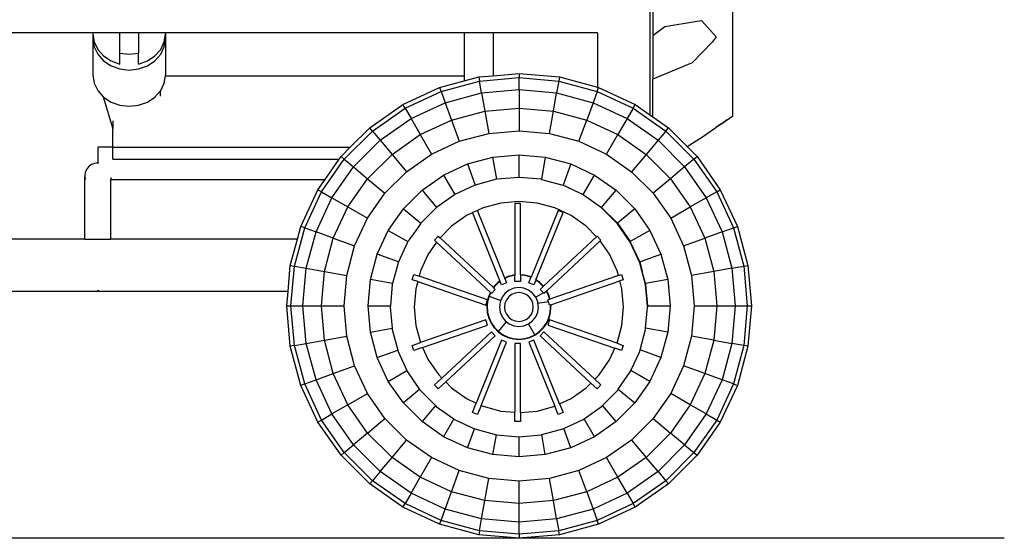
# Model space of a CAD drawing. Units: centimetres. Extents: x 57 to 312, y -2 to 60.
# Drawn here: x 267 to 312, y -2 to 21 of the extents above; entities that cross this region are included whole.
import ezdxf

# ---------------------------------------------------------------- set-up
doc = ezdxf.new("R2010")
doc.units = ezdxf.units.CM
doc.layers.add('Edges', color=7, linetype='Continuous')

# ---------------------------------------------------------------- blocks, each defined once
blk = doc.blocks.new('Electric+generator ls')
at = {"layer": 'Edges'}
for p, q in [((32.531, -11.117), (32.531, 6.43)), ((28.803, 0.519), (28.803, -11.06)), ((28.936, 0.519), (28.936, -7.492)), ((28.936, -7.492), (29.472, -7.077)), ((29.472, -7.077), (30.933, -6.848)), ((30.933, -6.848), (31.132, -6.816)), ((31.132, -6.816), (31.781, -7.547)), ((3.725, -7.362), (-0.026, -7.362)), ((3.725, -7.362), (3.718, -7.408)), ((3.718, -7.408), (3.774, -7.774)), ((3.718, -7.408), (3.718, -7.626)), ((4.929, -7.362), (3.725, -7.362)), ((4.929, -8.285), (4.929, -7.362)), ((5.775, -7.362), (4.929, -7.362)), ((5.775, -7.362), (5.775, -8.285)), ((6.98, -7.362), (5.775, -7.362)), ((6.931, -7.774), (6.987, -7.408)), ((6.987, -7.408), (6.98, -7.362)), ((20.438, -7.362), (6.98, -7.362)), ((6.987, -7.408), (6.987, -7.626)), ((21.745, -7.362), (20.438, -7.362)), ((20.438, -7.362), (20.438, -9.305)), ((26.447, -7.362), (21.745, -7.362)), ((21.745, -7.362), (21.745, -9.297)), ((26.447, -7.362), (26.447, -9.815)), ((28.936, -7.492), (28.936, -9.45)), ((3.718, -7.626), (3.718, -9.26)), ((3.718, -7.626), (3.774, -7.992)), ((3.774, -7.774), (3.937, -8.115)), ((6.768, -8.115), (6.931, -7.774)), ((6.931, -7.992), (6.987, -7.626)), ((6.987, -7.626), (6.987, -9.26)), ((31.612, -7.793), (30.7, -8.719)), ((31.781, -7.547), (31.612, -7.793)), ((3.774, -7.992), (3.937, -8.333)), ((3.937, -8.115), (4.197, -8.409)), ((3.937, -8.333), (4.197, -8.626)), ((4.197, -8.409), (4.535, -8.633)), ((4.929, -8.285), (5.352, -8.333)), ((4.929, -8.775), (4.929, -8.285)), ((5.352, -8.333), (5.775, -8.285)), ((5.775, -8.775), (5.775, -8.285)), ((6.169, -8.633), (6.508, -8.409)), ((6.508, -8.409), (6.768, -8.115)), ((6.508, -8.626), (6.768, -8.333)), ((6.768, -8.333), (6.931, -7.992)), ((4.197, -8.626), (4.535, -8.851)), ((4.535, -8.633), (4.929, -8.775)), ((4.535, -8.851), (4.929, -8.993)), ((5.775, -8.775), (6.169, -8.633)), ((5.775, -8.993), (6.169, -8.851)), ((6.169, -8.851), (6.508, -8.626)), ((30.7, -8.719), (28.94, -9.45)), ((3.718, -9.26), (3.774, -9.626)), ((4.929, -8.993), (5.352, -9.041)), ((5.352, -9.041), (5.775, -8.993)), ((6.931, -9.626), (6.98, -9.305)), ((6.98, -9.305), (6.987, -9.26)), ((6.98, -9.305), (20.438, -9.305)), ((20.438, -9.305), (20.438, -9.53)), ((21.093, -9.354), (21.745, -9.297)), ((21.745, -9.297), (22.91, -9.195)), ((22.91, -9.195), (24.727, -9.354)), ((22.91, -9.195), (22.91, -9.384)), ((3.774, -9.626), (3.937, -9.968)), ((6.768, -9.968), (6.931, -9.626)), ((19.331, -9.827), (20.438, -9.53)), ((19.396, -10.003), (21.126, -9.54)), ((20.438, -9.53), (21.093, -9.354)), ((21.093, -9.354), (21.126, -9.54)), ((21.126, -9.54), (22.91, -9.384)), ((21.22, -10.073), (21.126, -9.54)), ((22.91, -9.384), (24.695, -9.54)), ((22.91, -9.925), (22.91, -9.384)), ((24.695, -9.54), (24.6, -10.073)), ((24.727, -9.354), (24.695, -9.54)), ((24.695, -9.54), (26.425, -10.003)), ((24.727, -9.354), (26.447, -9.815)), ((28.936, -9.45), (28.94, -9.45)), ((28.936, -11.153), (28.936, -9.45)), ((3.937, -9.968), (4.181, -10.243)), ((6.508, -10.261), (6.744, -9.994)), ((6.744, -9.994), (6.768, -9.968)), ((6.744, -9.994), (6.744, -10.215)), ((17.678, -10.597), (19.331, -9.827)), ((17.772, -10.76), (19.396, -10.003)), ((19.331, -9.827), (19.396, -10.003)), ((19.396, -10.003), (19.581, -10.512)), ((19.581, -10.512), (21.22, -10.073)), ((21.22, -10.073), (22.91, -9.925)), ((21.22, -10.073), (21.364, -10.891)), ((22.91, -9.925), (24.6, -10.073)), ((22.91, -9.925), (22.91, -10.756)), ((24.456, -10.891), (24.6, -10.073)), ((24.6, -10.073), (26.239, -10.512)), ((26.425, -10.003), (26.239, -10.512)), ((26.425, -10.003), (26.489, -9.827)), ((26.425, -10.003), (28.048, -10.76)), ((26.447, -9.815), (26.489, -9.827)), ((26.489, -9.827), (28.142, -10.597)), ((4.181, -10.243), (4.609, -11.683)), ((4.181, -10.243), (4.197, -10.261)), ((4.197, -10.261), (4.535, -10.486)), ((4.535, -10.486), (4.929, -10.627)), ((4.929, -10.627), (5.352, -10.675)), ((5.352, -10.675), (5.775, -10.627)), ((5.775, -10.627), (6.169, -10.486)), ((6.169, -10.486), (6.508, -10.261)), ((16.184, -11.644), (17.678, -10.597)), ((17.772, -10.76), (17.678, -10.597)), ((18.043, -11.23), (19.581, -10.512)), ((19.581, -10.512), (19.865, -11.293)), ((26.239, -10.512), (25.955, -11.293)), ((26.239, -10.512), (27.777, -11.23)), ((28.048, -10.76), (28.142, -10.597)), ((28.142, -10.597), (28.803, -11.06)), ((16.305, -11.788), (17.772, -10.76)), ((17.772, -10.76), (18.043, -11.23)), ((19.865, -11.293), (21.364, -10.891)), ((21.364, -10.891), (22.91, -10.756)), ((21.364, -10.891), (21.541, -11.894)), ((22.91, -10.756), (24.456, -10.891)), ((22.91, -10.756), (22.91, -11.774)), ((24.279, -11.894), (24.456, -10.891)), ((24.456, -10.891), (25.955, -11.293)), ((28.048, -10.76), (27.777, -11.23)), ((28.048, -10.76), (29.515, -11.788)), ((28.803, -11.06), (28.936, -11.153)), ((4.609, -11.336), (4.609, -11.683)), ((16.653, -12.203), (18.043, -11.23)), ((18.043, -11.23), (18.458, -11.949)), ((18.458, -11.949), (19.865, -11.293)), ((19.865, -11.293), (20.213, -12.25)), ((25.607, -12.25), (25.955, -11.293)), ((25.955, -11.293), (27.362, -11.949)), ((27.777, -11.23), (27.362, -11.949)), ((27.777, -11.23), (29.167, -12.203)), ((28.936, -11.153), (29.636, -11.644)), ((32.039, -11.463), (31.767, -11.623)), ((31.88, -11.544), (32.286, -11.283)), ((32.531, -11.117), (32.039, -11.463)), ((32.286, -11.283), (32.039, -11.463)), ((4.609, -12.518), (4.609, -11.683)), ((15.038, -13.054), (16.305, -11.788)), ((15.309, -12.518), (16.184, -11.644)), ((16.305, -11.788), (16.184, -11.644)), ((16.305, -11.788), (16.653, -12.203)), ((17.187, -12.839), (18.458, -11.949)), ((18.458, -11.949), (18.967, -12.831)), ((20.213, -12.25), (21.541, -11.894)), ((21.541, -11.894), (22.91, -11.774)), ((22.91, -11.774), (24.279, -11.894)), ((24.279, -11.894), (25.607, -12.25)), ((26.853, -12.831), (27.362, -11.949)), ((27.362, -11.949), (28.633, -12.839)), ((29.515, -11.788), (29.167, -12.203)), ((29.515, -11.788), (29.636, -11.644)), ((29.515, -11.788), (30.782, -13.054)), ((29.636, -11.644), (30.473, -12.48)), ((31.166, -12.044), (31.767, -11.623)), ((31.767, -11.623), (31.88, -11.544)), ((15.453, -13.403), (16.653, -12.203)), ((16.653, -12.203), (17.187, -12.839)), ((18.967, -12.831), (20.213, -12.25)), ((25.607, -12.25), (26.853, -12.831)), ((29.167, -12.203), (28.633, -12.839)), ((29.167, -12.203), (30.367, -13.403)), ((30.473, -12.48), (31.166, -12.044)), ((4.609, -12.518), (3.938, -12.518)), ((3.938, -12.518), (3.938, -13.223)), ((4.609, -12.518), (15.309, -12.518)), ((4.609, -13.05), (4.609, -12.518)), ((14.894, -12.933), (15.309, -12.518)), ((16.089, -13.936), (17.187, -12.839)), ((17.187, -12.839), (17.841, -13.619)), ((17.841, -13.619), (18.967, -12.831)), ((21.729, -12.962), (22.91, -12.858)), ((22.91, -12.858), (24.091, -12.962)), ((22.91, -13.874), (22.91, -12.858)), ((26.853, -12.831), (27.979, -13.619)), ((28.633, -12.839), (27.979, -13.619)), ((28.633, -12.839), (29.731, -13.936)), ((30.473, -12.48), (30.926, -12.933)), ((3.644, -13.302), (3.522, -13.396)), ((3.786, -13.243), (3.644, -13.302)), ((3.938, -13.223), (3.786, -13.243)), ((3.938, -13.223), (3.938, -13.258)), ((4.609, -13.05), (14.812, -13.05)), ((14.011, -14.522), (15.038, -13.054)), ((14.173, -13.963), (14.812, -13.05)), ((14.812, -13.05), (14.894, -12.933)), ((15.038, -13.054), (14.894, -12.933)), ((15.038, -13.054), (15.453, -13.403)), ((19.509, -13.769), (20.584, -13.268)), ((20.584, -13.268), (21.729, -12.962)), ((20.584, -13.268), (20.931, -14.222)), ((21.905, -13.961), (21.729, -12.962)), ((24.091, -12.962), (23.914, -13.964)), ((24.091, -12.962), (25.236, -13.268)), ((25.236, -13.268), (24.888, -14.226)), ((25.236, -13.268), (26.311, -13.769)), ((30.782, -13.054), (30.367, -13.403)), ((30.782, -13.054), (30.926, -12.933)), ((30.782, -13.054), (31.809, -14.522)), ((30.926, -12.933), (31.972, -14.428)), ((3.369, -13.66), (3.349, -13.812)), ((3.428, -13.518), (3.369, -13.66)), ((3.522, -13.396), (3.428, -13.518)), ((14.48, -14.793), (15.453, -13.403)), ((15.453, -13.403), (16.089, -13.936)), ((16.87, -14.591), (17.841, -13.619)), ((27.979, -13.619), (28.951, -14.591)), ((30.367, -13.403), (29.731, -13.936)), ((30.367, -13.403), (31.34, -14.793)), ((3.349, -13.812), (3.349, -13.85)), ((3.349, -13.85), (3.369, -13.965)), ((3.349, -16.654), (3.349, -13.85)), ((4.507, -13.963), (4.527, -13.963)), ((4.527, -13.88), (4.527, -13.963)), ((4.527, -13.963), (14.173, -13.963)), ((4.527, -16.654), (4.527, -13.963)), ((13.848, -14.428), (14.173, -13.963)), ((15.199, -15.208), (16.089, -13.936)), ((16.089, -13.936), (16.87, -14.591)), ((18.538, -14.449), (19.509, -13.769)), ((19.509, -13.769), (20.018, -14.65)), ((21.896, -13.962), (20.931, -14.222)), ((21.905, -13.961), (21.896, -13.962)), ((22.902, -13.873), (21.905, -13.961)), ((22.91, -13.874), (22.902, -13.873)), ((23.907, -13.962), (22.91, -13.874)), ((23.914, -13.964), (23.907, -13.962)), ((23.914, -13.964), (24.882, -14.225)), ((25.802, -14.652), (26.311, -13.769)), ((26.311, -13.769), (27.282, -14.449)), ((29.731, -13.936), (28.951, -14.591)), ((29.731, -13.936), (30.621, -15.208)), ((13.077, -16.081), (13.848, -14.428)), ((13.254, -16.145), (14.011, -14.522)), ((14.011, -14.522), (13.848, -14.428)), ((14.011, -14.522), (14.48, -14.793)), ((16.081, -15.717), (16.87, -14.591)), ((17.7, -15.288), (18.538, -14.449)), ((18.538, -14.449), (19.193, -15.229)), ((20.921, -14.225), (20.018, -14.65)), ((20.931, -14.222), (20.921, -14.225)), ((24.888, -14.226), (24.882, -14.225)), ((24.888, -14.226), (25.802, -14.652)), ((25.797, -14.655), (24.888, -14.226)), ((26.627, -15.23), (27.282, -14.449)), ((27.282, -14.449), (28.12, -15.288)), ((28.951, -14.591), (29.739, -15.717)), ((31.809, -14.522), (31.34, -14.793)), ((31.809, -14.522), (31.972, -14.428)), ((31.809, -14.522), (32.566, -16.145)), ((31.972, -14.428), (32.743, -16.081)), ((13.763, -16.33), (14.48, -14.793)), ((14.48, -14.793), (15.199, -15.208)), ((20.006, -14.655), (19.193, -15.229)), ((20.018, -14.65), (20.006, -14.655)), ((22.083, -15.031), (21.289, -15.245)), ((22.902, -14.958), (22.083, -15.031)), ((22.971, -15.052), (22.725, -15.052)), ((22.725, -15.052), (22.725, -18.271)), ((23.72, -15.031), (22.902, -14.958)), ((22.971, -18.262), (22.971, -15.052)), ((24.514, -15.245), (23.72, -15.031)), ((26.624, -15.239), (25.797, -14.655)), ((25.802, -14.652), (26.627, -15.23)), ((31.34, -14.793), (30.621, -15.208)), ((31.34, -14.793), (32.057, -16.33)), ((14.543, -16.614), (15.199, -15.208)), ((15.199, -15.208), (16.081, -15.717)), ((17.02, -16.259), (17.7, -15.288)), ((17.7, -15.288), (18.48, -15.943)), ((18.558, -15.866), (19.179, -15.239)), ((19.193, -15.229), (19.179, -15.239)), ((20.81, -15.471), (20.544, -15.595)), ((21.034, -15.368), (20.805, -15.46)), ((20.81, -15.471), (20.805, -15.46)), ((20.81, -15.471), (22.05, -18.542)), ((21.289, -15.245), (21.034, -15.368)), ((22.263, -18.411), (21.034, -15.368)), ((24.663, -15.368), (23.45, -18.369)), ((23.67, -18.483), (24.891, -15.46)), ((25.259, -15.595), (24.514, -15.245)), ((24.891, -15.46), (24.663, -15.368)), ((27.338, -15.959), (26.624, -15.239)), ((26.627, -15.23), (27.34, -15.943)), ((28.12, -15.288), (27.34, -15.943)), ((28.12, -15.288), (28.8, -16.259)), ((29.739, -15.717), (30.621, -15.208)), ((30.621, -15.208), (31.277, -16.614)), ((15.5, -16.963), (16.081, -15.717)), ((18.465, -15.959), (18.043, -16.567)), ((18.477, -15.947), (18.465, -15.959)), ((18.477, -15.947), (18.48, -15.943)), ((18.558, -15.866), (18.48, -15.943)), ((20.544, -15.595), (19.871, -16.071)), ((25.932, -16.071), (25.259, -15.595)), ((27.917, -16.793), (27.338, -15.959)), ((27.34, -15.943), (27.918, -16.768)), ((29.739, -15.717), (30.32, -16.963)), ((12.79, -17.875), (13.254, -16.145)), ((12.923, -16.654), (13.077, -16.081)), ((13.254, -16.145), (13.077, -16.081)), ((13.254, -16.145), (13.763, -16.33)), ((13.324, -17.969), (13.763, -16.33)), ((14.543, -16.614), (13.763, -16.33)), ((16.519, -17.333), (17.02, -16.259)), ((17.02, -16.259), (17.902, -16.768)), ((19.871, -16.071), (19.35, -16.596)), ((26.402, -16.545), (25.932, -16.071)), ((28.8, -16.259), (27.918, -16.768)), ((28.8, -16.259), (29.301, -17.333)), ((32.057, -16.33), (31.277, -16.614)), ((32.057, -16.33), (32.566, -16.145)), ((32.057, -16.33), (32.496, -17.969)), ((32.566, -16.145), (32.743, -16.081)), ((32.566, -16.145), (33.03, -17.875)), ((32.743, -16.081), (33.215, -17.843)), ((3.349, -16.654), (-4.948, -16.654)), ((3.349, -16.654), (4.527, -16.654)), ((12.923, -16.654), (4.527, -16.654)), ((12.605, -17.843), (12.923, -16.654)), ((14.142, -18.113), (14.543, -16.614)), ((14.543, -16.614), (15.5, -16.963)), ((17.886, -16.793), (17.475, -17.681)), ((17.9, -16.773), (17.886, -16.793)), ((17.9, -16.773), (17.902, -16.768)), ((17.952, -16.698), (17.902, -16.768)), ((17.952, -16.698), (17.957, -16.691)), ((17.957, -16.691), (17.982, -16.654)), ((17.982, -16.654), (18.043, -16.567)), ((19.197, -16.79), (18.819, -17.335)), ((19.101, -16.701), (19.269, -16.521)), ((19.197, -16.79), (19.101, -16.701)), ((19.197, -16.79), (21.62, -19.05)), ((19.269, -16.521), (19.35, -16.596)), ((21.752, -18.837), (19.35, -16.596)), ((26.402, -16.545), (24.008, -18.776)), ((24.153, -18.984), (26.564, -16.73)), ((26.402, -16.545), (26.428, -16.521)), ((26.428, -16.521), (26.596, -16.701)), ((26.596, -16.701), (26.564, -16.73)), ((26.985, -17.335), (26.564, -16.73)), ((28.344, -17.715), (27.917, -16.793)), ((28.344, -17.682), (27.918, -16.768)), ((30.32, -16.963), (31.277, -16.614)), ((31.277, -16.614), (31.679, -18.113)), ((15.145, -18.29), (15.5, -16.963)), ((30.32, -16.963), (30.676, -18.29)), ((16.212, -18.479), (16.519, -17.333)), ((17.475, -17.681), (16.519, -17.333)), ((17.46, -17.715), (17.21, -18.655)), ((17.475, -17.681), (17.46, -17.715)), ((18.819, -17.335), (18.471, -18.086)), ((27.332, -18.086), (26.985, -17.335)), ((28.344, -17.682), (29.301, -17.333)), ((28.344, -17.682), (28.458, -18.107)), ((28.605, -18.698), (28.344, -17.715)), ((29.301, -17.333), (29.608, -18.479)), ((12.503, -19.01), (12.605, -17.843)), ((12.605, -17.843), (12.79, -17.875)), ((12.634, -19.66), (12.79, -17.875)), ((12.79, -17.875), (13.324, -17.969)), ((13.176, -19.66), (13.324, -17.969)), ((13.324, -17.969), (14.142, -18.113)), ((14.006, -19.66), (14.142, -18.113)), ((14.142, -18.113), (15.145, -18.29)), ((18.471, -18.086), (18.407, -18.329)), ((27.388, -18.296), (27.332, -18.086)), ((28.458, -18.107), (28.458, -18.11)), ((28.605, -18.655), (28.458, -18.11)), ((31.679, -18.113), (30.676, -18.29)), ((32.496, -17.969), (31.679, -18.113)), ((31.679, -18.113), (31.814, -19.66)), ((32.496, -17.969), (33.03, -17.875)), ((32.496, -17.969), (32.644, -19.66)), ((33.03, -17.875), (33.215, -17.843)), ((33.03, -17.875), (33.186, -19.66)), ((33.215, -17.843), (33.374, -19.66)), ((15.025, -19.66), (15.145, -18.29)), ((16.109, -19.66), (16.212, -18.479)), ((17.21, -18.655), (16.212, -18.479)), ((18.093, -18.482), (18.173, -18.249)), ((18.343, -18.568), (18.093, -18.482)), ((18.173, -18.249), (18.407, -18.329)), ((18.343, -18.568), (18.259, -18.887)), ((18.343, -18.568), (21.411, -19.624)), ((21.492, -19.392), (18.407, -18.329)), ((21.973, -18.596), (21.794, -18.777)), ((21.983, -18.608), (21.806, -18.787)), ((22.05, -18.542), (21.973, -18.596)), ((21.973, -18.596), (21.983, -18.608)), ((22.056, -18.556), (21.983, -18.608)), ((22.05, -18.542), (22.056, -18.556)), ((22.12, -18.715), (22.056, -18.556)), ((22.348, -18.622), (22.12, -18.715)), ((22.408, -18.343), (22.263, -18.411)), ((22.269, -18.426), (22.263, -18.411)), ((22.413, -18.358), (22.269, -18.426)), ((22.269, -18.426), (22.348, -18.622)), ((22.651, -18.278), (22.408, -18.343)), ((22.408, -18.343), (22.413, -18.358)), ((22.653, -18.293), (22.413, -18.358)), ((22.725, -18.271), (22.651, -18.278)), ((22.651, -18.278), (22.653, -18.293)), ((22.725, -18.287), (22.653, -18.293)), ((22.725, -18.271), (22.725, -18.287)), ((22.725, -18.562), (22.725, -18.287)), ((22.971, -18.562), (22.725, -18.562)), ((23.152, -18.278), (22.971, -18.262)), ((22.971, -18.262), (22.971, -18.277)), ((23.15, -18.293), (22.971, -18.277)), ((22.971, -18.277), (22.971, -18.562)), ((23.152, -18.278), (23.15, -18.293)), ((23.39, -18.358), (23.15, -18.293)), ((23.396, -18.343), (23.152, -18.278)), ((23.348, -18.622), (23.445, -18.384)), ((23.576, -18.715), (23.348, -18.622)), ((23.396, -18.343), (23.39, -18.358)), ((23.445, -18.384), (23.39, -18.358)), ((23.45, -18.369), (23.396, -18.343)), ((23.45, -18.369), (23.445, -18.384)), ((23.664, -18.498), (23.576, -18.715)), ((23.67, -18.483), (23.664, -18.498)), ((23.82, -18.608), (23.664, -18.498)), ((23.83, -18.596), (23.67, -18.483)), ((23.83, -18.596), (23.82, -18.608)), ((23.997, -18.787), (23.82, -18.608)), ((24.008, -18.776), (23.83, -18.596)), ((27.388, -18.296), (24.298, -19.36)), ((24.337, -19.606), (27.451, -18.534)), ((27.388, -18.296), (27.524, -18.249)), ((27.604, -18.482), (27.451, -18.534)), ((27.545, -18.887), (27.451, -18.534)), ((27.524, -18.249), (27.604, -18.482)), ((29.608, -18.479), (28.605, -18.655)), ((29.608, -18.479), (29.711, -19.66)), ((30.676, -18.29), (30.796, -19.66)), ((12.503, -19.01), (-12.553, -19.01)), ((3.987, -18.97), (3.938, -18.975)), ((3.938, -18.975), (3.938, -18.97)), ((12.446, -19.66), (12.503, -19.01)), ((17.198, -18.698), (17.115, -19.66)), ((17.21, -18.655), (17.198, -18.698)), ((18.259, -18.887), (18.187, -19.712)), ((21.62, -19.05), (21.544, -19.214)), ((21.632, -19.061), (21.559, -19.219)), ((21.62, -19.05), (21.632, -19.061)), ((21.668, -19.095), (21.632, -19.061)), ((21.836, -18.915), (21.668, -19.095)), ((21.794, -18.777), (21.752, -18.837)), ((21.764, -18.848), (21.752, -18.837)), ((21.806, -18.787), (21.764, -18.848)), ((21.764, -18.848), (21.836, -18.915)), ((21.806, -18.787), (21.794, -18.777)), ((22.462, -18.953), (22.28, -19.092)), ((22.673, -18.865), (22.462, -18.953)), ((22.9, -18.835), (22.673, -18.865)), ((22.9, -19.063), (22.732, -19.085)), ((23.127, -18.865), (22.9, -18.835)), ((23.068, -19.085), (22.9, -19.063)), ((23.339, -18.953), (23.127, -18.865)), ((23.521, -19.092), (23.339, -18.953)), ((23.861, -18.915), (23.997, -18.787)), ((24.005, -19.07), (23.861, -18.915)), ((24.008, -18.776), (23.997, -18.787)), ((24.139, -18.992), (24.029, -19.095)), ((24.139, -18.992), (24.151, -18.981)), ((24.153, -18.984), (24.139, -18.992)), ((24.245, -19.219), (24.139, -18.992)), ((24.153, -18.984), (24.151, -18.981)), ((24.259, -19.214), (24.153, -18.984)), ((27.616, -19.712), (27.545, -18.887)), ((28.605, -18.655), (28.605, -18.698)), ((28.605, -18.698), (28.693, -19.66)), ((28.69, -19.678), (28.605, -18.698)), ((21.411, -19.624), (21.492, -19.392)), ((21.479, -19.459), (21.457, -19.712)), ((21.468, -19.658), (21.485, -19.46)), ((21.494, -19.462), (21.477, -19.658)), ((21.544, -19.214), (21.479, -19.459)), ((21.479, -19.459), (21.485, -19.46)), ((21.485, -19.46), (21.494, -19.462)), ((21.559, -19.219), (21.494, -19.462)), ((21.544, -19.214), (21.559, -19.219)), ((21.559, -19.219), (22.083, -19.412)), ((22.053, -19.485), (22.023, -19.713)), ((22.083, -19.412), (22.053, -19.485)), ((22.141, -19.274), (22.083, -19.412)), ((22.28, -19.092), (22.141, -19.274)), ((22.338, -19.388), (22.273, -19.544)), ((22.441, -19.253), (22.338, -19.388)), ((22.575, -19.15), (22.441, -19.253)), ((22.732, -19.085), (22.575, -19.15)), ((23.225, -19.15), (23.068, -19.085)), ((23.36, -19.253), (23.225, -19.15)), ((23.463, -19.388), (23.36, -19.253)), ((23.528, -19.544), (23.463, -19.388)), ((23.658, -19.272), (23.521, -19.092)), ((24.005, -19.07), (23.658, -19.272)), ((23.66, -19.274), (23.658, -19.272)), ((24.005, -19.07), (23.66, -19.274)), ((23.748, -19.485), (23.66, -19.274)), ((23.757, -19.56), (23.748, -19.485)), ((24.234, -19.475), (23.757, -19.56)), ((24.029, -19.095), (24.005, -19.07)), ((24.205, -19.392), (24.283, -19.365)), ((24.234, -19.475), (24.205, -19.392)), ((24.285, -19.624), (24.234, -19.475)), ((24.259, -19.214), (24.245, -19.219)), ((24.283, -19.365), (24.245, -19.219)), ((24.298, -19.36), (24.259, -19.214)), ((24.298, -19.36), (24.283, -19.365)), ((12.605, -21.477), (12.446, -19.66)), ((12.446, -19.66), (12.634, -19.66)), ((12.634, -19.66), (13.176, -19.66)), ((12.79, -21.444), (12.634, -19.66)), ((13.176, -19.66), (14.006, -19.66)), ((13.324, -21.35), (13.176, -19.66)), ((14.142, -21.206), (14.006, -19.66)), ((14.006, -19.66), (15.025, -19.66)), ((15.145, -21.029), (15.025, -19.66)), ((16.212, -20.841), (16.109, -19.66)), ((16.109, -19.66), (17.115, -19.66)), ((17.115, -19.66), (17.11, -19.712)), ((17.11, -19.712), (17.193, -20.668)), ((18.187, -19.712), (18.259, -20.538)), ((21.457, -19.712), (21.473, -19.711)), ((21.457, -19.712), (21.471, -19.873)), ((21.473, -19.711), (21.468, -19.658)), ((21.468, -19.658), (21.477, -19.658)), ((21.482, -19.869), (21.471, -19.873)), ((21.471, -19.873), (21.479, -19.965)), ((21.477, -19.658), (21.473, -19.711)), ((21.473, -19.711), (21.488, -19.886)), ((21.488, -19.886), (21.482, -19.869)), ((21.488, -19.886), (21.494, -19.963)), ((22.023, -19.713), (22.053, -19.94)), ((22.053, -19.94), (22.141, -20.151)), ((22.273, -19.544), (22.251, -19.713)), ((22.251, -19.713), (22.273, -19.881)), ((22.273, -19.881), (22.338, -20.037)), ((23.463, -20.037), (23.528, -19.881)), ((23.55, -19.713), (23.528, -19.544)), ((23.528, -19.881), (23.55, -19.713)), ((23.66, -20.151), (23.748, -19.94)), ((23.748, -19.94), (23.777, -19.713)), ((23.777, -19.713), (23.757, -19.56)), ((24.322, -19.612), (24.285, -19.624)), ((24.309, -19.963), (24.332, -19.712)), ((24.322, -19.612), (24.333, -19.608)), ((24.332, -19.712), (24.322, -19.612)), ((24.324, -19.965), (24.346, -19.712)), ((24.337, -19.658), (24.332, -19.712)), ((24.346, -19.712), (24.332, -19.712)), ((24.333, -19.608), (24.337, -19.606)), ((24.333, -19.608), (24.337, -19.658)), ((24.342, -19.658), (24.337, -19.606)), ((24.342, -19.658), (24.337, -19.658)), ((24.346, -19.712), (24.342, -19.658)), ((27.545, -20.538), (27.616, -19.712)), ((28.61, -20.665), (28.693, -19.712)), ((28.69, -19.678), (28.693, -19.66)), ((28.69, -19.678), (28.693, -19.712)), ((28.693, -19.66), (29.711, -19.66)), ((29.711, -19.66), (29.608, -20.841)), ((30.796, -19.66), (30.676, -21.029)), ((30.796, -19.66), (31.814, -19.66)), ((31.814, -19.66), (31.679, -21.206)), ((31.814, -19.66), (32.644, -19.66)), ((32.644, -19.66), (32.496, -21.35)), ((32.644, -19.66), (33.186, -19.66)), ((33.186, -19.66), (33.03, -21.444)), ((33.186, -19.66), (33.374, -19.66)), ((33.374, -19.66), (33.215, -21.477)), ((21.411, -20.294), (18.464, -21.309)), ((21.492, -20.527), (21.411, -20.294)), ((21.479, -19.965), (21.494, -19.963)), ((21.479, -19.965), (21.544, -20.211)), ((21.494, -19.963), (21.559, -20.205)), ((21.544, -20.211), (21.559, -20.205)), ((21.544, -20.211), (21.65, -20.441)), ((21.559, -20.205), (21.664, -20.433)), ((21.983, -20.816), (22.345, -20.382)), ((22.141, -20.151), (22.28, -20.333)), ((22.28, -20.333), (22.345, -20.382)), ((22.338, -20.037), (22.441, -20.172)), ((22.345, -20.382), (22.462, -20.472)), ((22.441, -20.172), (22.575, -20.275)), ((22.575, -20.275), (22.732, -20.34)), ((22.732, -20.34), (22.9, -20.362)), ((22.9, -20.362), (23.068, -20.34)), ((23.068, -20.34), (23.225, -20.275)), ((23.225, -20.275), (23.36, -20.172)), ((23.339, -20.472), (23.521, -20.333)), ((23.36, -20.172), (23.463, -20.037)), ((23.521, -20.333), (23.66, -20.151)), ((24.139, -20.433), (24.245, -20.205)), ((24.153, -20.441), (24.259, -20.211)), ((24.285, -20.294), (24.205, -20.527)), ((24.245, -20.205), (24.309, -19.963)), ((24.259, -20.211), (24.245, -20.205)), ((24.259, -20.211), (24.324, -19.965)), ((27.33, -21.343), (24.285, -20.294)), ((24.324, -19.965), (24.309, -19.963)), ((16.212, -20.841), (17.193, -20.668)), ((16.519, -21.986), (16.212, -20.841)), ((17.193, -20.668), (17.198, -20.726)), ((17.198, -20.726), (17.444, -21.649)), ((18.259, -20.538), (18.464, -21.309)), ((18.562, -21.536), (21.492, -20.527)), ((21.668, -20.824), (19.431, -22.91)), ((21.65, -20.441), (21.664, -20.433)), ((21.65, -20.441), (21.795, -20.649)), ((21.664, -20.433), (21.807, -20.639)), ((21.836, -21.004), (21.668, -20.824)), ((21.795, -20.649), (21.807, -20.639)), ((21.795, -20.649), (21.812, -20.666)), ((21.807, -20.639), (21.823, -20.655)), ((21.812, -20.666), (21.823, -20.655)), ((21.812, -20.666), (21.973, -20.828)), ((21.823, -20.655), (21.983, -20.816)), ((21.973, -20.828), (21.983, -20.816)), ((21.973, -20.828), (22.179, -20.974)), ((21.983, -20.816), (22.187, -20.96)), ((22.462, -20.472), (22.673, -20.56)), ((22.673, -20.56), (22.9, -20.59)), ((22.9, -20.59), (23.127, -20.56)), ((23.127, -20.56), (23.339, -20.472)), ((23.616, -20.96), (23.339, -20.472)), ((23.616, -20.96), (23.82, -20.816)), ((23.624, -20.974), (23.83, -20.828)), ((23.82, -20.816), (23.996, -20.639)), ((23.83, -20.828), (23.82, -20.816)), ((23.83, -20.828), (24.008, -20.649)), ((24.029, -20.824), (23.861, -21.004)), ((23.996, -20.639), (24.139, -20.433)), ((24.008, -20.649), (23.996, -20.639)), ((24.008, -20.649), (24.153, -20.441)), ((26.321, -22.962), (24.029, -20.824)), ((24.153, -20.441), (24.139, -20.433)), ((24.205, -20.527), (27.226, -21.567)), ((27.332, -21.338), (27.545, -20.538)), ((28.361, -21.644), (28.605, -20.726)), ((28.605, -20.726), (28.61, -20.665)), ((29.608, -20.841), (28.61, -20.665)), ((29.608, -20.841), (29.301, -21.986)), ((13.324, -21.35), (14.142, -21.206)), ((14.142, -21.206), (15.145, -21.029)), ((14.543, -22.705), (14.142, -21.206)), ((15.5, -22.357), (15.145, -21.029)), ((19.604, -23.085), (21.836, -21.004)), ((22.12, -21.204), (20.977, -24.033)), ((22.348, -21.296), (22.12, -21.204)), ((22.179, -20.974), (22.187, -20.96)), ((22.179, -20.974), (22.408, -21.081)), ((22.187, -20.96), (22.413, -21.066)), ((22.408, -21.081), (22.413, -21.066)), ((22.408, -21.081), (22.651, -21.147)), ((22.413, -21.066), (22.653, -21.131)), ((22.651, -21.147), (22.653, -21.131)), ((22.651, -21.147), (22.902, -21.169)), ((22.653, -21.131), (22.902, -21.153)), ((22.902, -21.153), (23.15, -21.131)), ((22.902, -21.169), (23.152, -21.147)), ((22.902, -21.169), (22.902, -21.153)), ((23.15, -21.131), (23.39, -21.066)), ((23.152, -21.147), (23.15, -21.131)), ((23.152, -21.147), (23.396, -21.081)), ((23.576, -21.204), (23.348, -21.296)), ((23.39, -21.066), (23.616, -20.96)), ((23.396, -21.081), (23.39, -21.066)), ((23.396, -21.081), (23.624, -20.974)), ((24.736, -24.075), (23.576, -21.204)), ((23.624, -20.974), (23.616, -20.96)), ((23.861, -21.004), (26.148, -23.137)), ((30.676, -21.029), (30.32, -22.357)), ((31.679, -21.206), (30.676, -21.029)), ((31.679, -21.206), (31.277, -22.705)), ((31.679, -21.206), (32.496, -21.35)), ((12.79, -21.444), (12.605, -21.477)), ((13.077, -23.239), (12.605, -21.477)), ((12.79, -21.444), (13.324, -21.35)), ((13.254, -23.174), (12.79, -21.444)), ((13.763, -22.989), (13.324, -21.35)), ((16.519, -21.986), (17.444, -21.649)), ((17.444, -21.649), (17.46, -21.709)), ((17.46, -21.709), (17.86, -22.575)), ((18.093, -21.437), (18.464, -21.309)), ((18.173, -21.67), (18.093, -21.437)), ((18.562, -21.536), (18.173, -21.67)), ((18.562, -21.536), (18.819, -22.089)), ((21.2, -24.138), (22.348, -21.296)), ((22.971, -21.357), (22.725, -21.357)), ((22.725, -21.357), (22.725, -24.451)), ((22.971, -24.46), (22.971, -21.357)), ((23.348, -21.296), (24.513, -24.18)), ((26.985, -22.089), (27.226, -21.567)), ((27.524, -21.67), (27.226, -21.567)), ((27.33, -21.343), (27.332, -21.338)), ((27.33, -21.343), (27.604, -21.437)), ((27.604, -21.437), (27.524, -21.67)), ((27.947, -22.568), (28.344, -21.709)), ((28.344, -21.709), (28.361, -21.644)), ((29.301, -21.986), (28.361, -21.644)), ((32.496, -21.35), (32.057, -22.989)), ((33.03, -21.444), (32.496, -21.35)), ((33.03, -21.444), (32.566, -23.174)), ((33.215, -21.477), (32.743, -23.239)), ((33.215, -21.477), (33.03, -21.444)), ((17.02, -23.06), (16.519, -21.986)), ((18.819, -22.089), (19.29, -22.768)), ((26.513, -22.768), (26.985, -22.089)), ((29.301, -21.986), (28.8, -23.06)), ((14.543, -22.705), (15.5, -22.357)), ((16.081, -23.602), (15.5, -22.357)), ((17.02, -23.06), (17.86, -22.575)), ((17.86, -22.575), (17.886, -22.632)), ((27.917, -22.632), (27.947, -22.568)), ((28.8, -23.06), (27.947, -22.568)), ((30.32, -22.357), (29.739, -23.602)), ((31.277, -22.705), (30.32, -22.357)), ((13.254, -23.174), (13.763, -22.989)), ((13.763, -22.989), (14.543, -22.705)), ((14.48, -24.527), (13.763, -22.989)), ((15.199, -24.112), (14.543, -22.705)), ((17.7, -24.031), (17.02, -23.06)), ((17.886, -22.632), (18.432, -23.417)), ((19.101, -23.218), (19.431, -22.91)), ((19.29, -22.768), (19.431, -22.91)), ((26.321, -22.962), (26.513, -22.768)), ((26.321, -22.962), (26.596, -23.218)), ((27.378, -23.408), (27.917, -22.632)), ((28.8, -23.06), (28.12, -24.031)), ((31.277, -22.705), (30.621, -24.112)), ((32.057, -22.989), (31.277, -22.705)), ((32.057, -22.989), (31.34, -24.527)), ((32.566, -23.174), (32.057, -22.989)), ((13.254, -23.174), (13.077, -23.239)), ((13.848, -24.892), (13.077, -23.239)), ((14.011, -24.798), (13.254, -23.174)), ((18.432, -23.417), (17.7, -24.031)), ((18.432, -23.417), (18.465, -23.466)), ((18.465, -23.466), (19.143, -24.149)), ((19.269, -23.398), (19.101, -23.218)), ((19.604, -23.085), (19.269, -23.398)), ((19.604, -23.085), (19.871, -23.354)), ((19.871, -23.354), (20.544, -23.829)), ((25.259, -23.829), (25.932, -23.354)), ((25.932, -23.354), (26.148, -23.137)), ((26.428, -23.398), (26.148, -23.137)), ((26.596, -23.218), (26.428, -23.398)), ((26.669, -24.14), (27.338, -23.466)), ((27.338, -23.466), (27.378, -23.408)), ((27.378, -23.408), (28.12, -24.031)), ((32.566, -23.174), (31.809, -24.798)), ((32.743, -23.239), (31.972, -24.892)), ((32.566, -23.174), (32.743, -23.239)), ((15.199, -24.112), (16.081, -23.602)), ((16.87, -24.728), (16.081, -23.602)), ((20.544, -23.829), (20.977, -24.033)), ((24.736, -24.075), (25.259, -23.829)), ((29.739, -23.602), (28.951, -24.728)), ((30.621, -24.112), (29.739, -23.602)), ((15.199, -24.112), (14.48, -24.527)), ((16.089, -25.383), (15.199, -24.112)), ((18.538, -24.87), (17.7, -24.031)), ((19.143, -24.149), (18.538, -24.87)), ((19.143, -24.149), (19.179, -24.185)), ((19.179, -24.185), (19.973, -24.746)), ((20.805, -24.458), (20.977, -24.033)), ((21.2, -24.138), (21.034, -24.551)), ((21.2, -24.138), (21.289, -24.179)), ((21.289, -24.179), (22.083, -24.394)), ((23.72, -24.394), (24.513, -24.18)), ((24.663, -24.551), (24.513, -24.18)), ((24.736, -24.075), (24.891, -24.458)), ((25.842, -24.738), (26.624, -24.185)), ((26.624, -24.185), (26.669, -24.14)), ((27.282, -24.87), (26.669, -24.14)), ((28.12, -24.031), (27.282, -24.87)), ((30.621, -24.112), (29.731, -25.383)), ((31.34, -24.527), (30.621, -24.112)), ((13.848, -24.892), (14.011, -24.798)), ((14.011, -24.798), (14.48, -24.527)), ((15.038, -26.265), (14.011, -24.798)), ((15.453, -25.917), (14.48, -24.527)), ((16.089, -25.383), (16.87, -24.728)), ((17.841, -25.7), (16.87, -24.728)), ((19.973, -24.746), (19.509, -25.55)), ((19.973, -24.746), (20.006, -24.769)), ((20.006, -24.769), (20.898, -25.189)), ((21.034, -24.551), (20.805, -24.458)), ((22.083, -24.394), (22.725, -24.451)), ((22.725, -24.867), (22.725, -24.451)), ((22.971, -24.46), (23.72, -24.394)), ((22.971, -24.46), (22.971, -24.867)), ((24.891, -24.458), (24.663, -24.551)), ((24.92, -25.182), (25.797, -24.769)), ((25.797, -24.769), (25.842, -24.738)), ((26.311, -25.55), (25.842, -24.738)), ((28.951, -24.728), (27.979, -25.7)), ((28.951, -24.728), (29.731, -25.383)), ((31.34, -24.527), (30.367, -25.917)), ((31.809, -24.798), (30.782, -26.265)), ((31.34, -24.527), (31.809, -24.798)), ((31.809, -24.798), (31.972, -24.892)), ((14.894, -26.386), (13.848, -24.892)), ((19.509, -25.55), (18.538, -24.87)), ((20.584, -26.051), (20.898, -25.189)), ((20.898, -25.189), (20.921, -25.199)), ((20.921, -25.199), (21.887, -25.461)), ((22.971, -24.867), (22.725, -24.867)), ((23.932, -25.456), (24.882, -25.199)), ((24.882, -25.199), (24.92, -25.182)), ((25.236, -26.051), (24.92, -25.182)), ((27.282, -24.87), (26.311, -25.55)), ((31.972, -24.892), (30.926, -26.386)), ((16.089, -25.383), (15.453, -25.917)), ((17.187, -26.48), (16.089, -25.383)), ((17.187, -26.48), (17.841, -25.7)), ((18.967, -26.489), (17.841, -25.7)), ((20.584, -26.051), (19.509, -25.55)), ((21.729, -26.358), (21.887, -25.461)), ((21.887, -25.461), (21.896, -25.463)), ((21.896, -25.463), (22.902, -25.552)), ((22.902, -25.552), (22.91, -25.551)), ((22.91, -25.551), (23.907, -25.463)), ((22.91, -26.461), (22.91, -25.551)), ((23.907, -25.463), (23.932, -25.456)), ((24.091, -26.358), (23.932, -25.456)), ((26.311, -25.55), (25.236, -26.051)), ((27.979, -25.7), (26.853, -26.488)), ((27.979, -25.7), (28.633, -26.48)), ((29.731, -25.383), (28.633, -26.48)), ((30.367, -25.917), (29.731, -25.383)), ((15.038, -26.265), (15.453, -25.917)), ((16.653, -27.117), (15.453, -25.917)), ((21.729, -26.358), (20.584, -26.051)), ((25.236, -26.051), (24.091, -26.358)), ((30.367, -25.917), (29.167, -27.117)), ((30.367, -25.917), (30.782, -26.265)), ((14.894, -26.386), (15.038, -26.265)), ((16.184, -27.676), (14.894, -26.386)), ((16.305, -27.532), (15.038, -26.265)), ((16.653, -27.117), (17.187, -26.48)), ((18.458, -27.371), (17.187, -26.48)), ((18.967, -26.489), (18.458, -27.371)), ((20.213, -27.069), (18.967, -26.489)), ((22.91, -26.461), (21.729, -26.358)), ((24.091, -26.358), (22.91, -26.461)), ((26.853, -26.488), (25.607, -27.069)), ((27.362, -27.371), (26.853, -26.488)), ((28.633, -26.48), (27.362, -27.371)), ((29.167, -27.117), (28.633, -26.48)), ((30.782, -26.265), (29.515, -27.532)), ((30.926, -26.386), (29.636, -27.676)), ((30.782, -26.265), (30.926, -26.386)), ((16.653, -27.117), (16.305, -27.532)), ((18.043, -28.09), (16.653, -27.117)), ((18.043, -28.09), (18.458, -27.371)), ((19.865, -28.027), (18.458, -27.371)), ((19.865, -28.027), (20.213, -27.069)), ((21.541, -27.425), (20.213, -27.069)), ((21.364, -28.428), (21.541, -27.425)), ((22.91, -27.545), (21.541, -27.425)), ((24.279, -27.425), (22.91, -27.545)), ((25.607, -27.069), (24.279, -27.425)), ((24.456, -28.428), (24.279, -27.425)), ((25.955, -28.027), (25.607, -27.069)), ((27.362, -27.371), (25.955, -28.027)), ((27.777, -28.09), (27.362, -27.371)), ((29.167, -27.117), (27.777, -28.09)), ((29.167, -27.117), (29.515, -27.532)), ((16.184, -27.676), (16.305, -27.532)), ((17.678, -28.722), (16.184, -27.676)), ((17.772, -28.559), (16.305, -27.532)), ((22.91, -28.564), (22.91, -27.545)), ((29.515, -27.532), (28.048, -28.559)), ((29.636, -27.676), (28.142, -28.722)), ((29.636, -27.676), (29.515, -27.532)), ((18.043, -28.09), (17.772, -28.559)), ((19.581, -28.807), (18.043, -28.09)), ((19.581, -28.807), (19.865, -28.027)), ((21.364, -28.428), (19.865, -28.027)), ((25.955, -28.027), (24.456, -28.428)), ((25.955, -28.027), (26.239, -28.807)), ((27.777, -28.09), (26.239, -28.807)), ((27.777, -28.09), (28.048, -28.559)), ((17.678, -28.722), (17.772, -28.559)), ((19.331, -29.493), (17.678, -28.722)), ((19.396, -29.316), (17.772, -28.559)), ((19.396, -29.316), (19.581, -28.807)), ((21.22, -29.246), (19.581, -28.807)), ((21.22, -29.246), (21.364, -28.428)), ((22.91, -28.564), (21.364, -28.428)), ((24.456, -28.428), (22.91, -28.564)), ((22.91, -29.394), (22.91, -28.564)), ((24.6, -29.246), (24.456, -28.428)), ((26.239, -28.807), (24.6, -29.246)), ((26.239, -28.807), (26.425, -29.316)), ((28.048, -28.559), (26.425, -29.316)), ((28.142, -28.722), (26.489, -29.493)), ((28.142, -28.722), (28.048, -28.559)), ((21.126, -29.78), (21.22, -29.246)), ((22.91, -29.394), (21.22, -29.246)), ((24.6, -29.246), (22.91, -29.394)), ((24.6, -29.246), (24.695, -29.78)), ((19.331, -29.493), (19.396, -29.316)), ((21.093, -29.965), (19.331, -29.493)), ((21.126, -29.78), (19.396, -29.316)), ((22.91, -29.936), (22.91, -29.394)), ((26.425, -29.316), (24.695, -29.78)), ((26.489, -29.493), (24.727, -29.965)), ((26.489, -29.493), (26.425, -29.316)), ((21.126, -29.78), (21.093, -29.965)), ((22.91, -30.124), (21.093, -29.965)), ((22.91, -29.936), (21.126, -29.78)), ((24.695, -29.78), (22.91, -29.936)), ((22.91, -29.936), (22.91, -30.124)), ((24.727, -29.965), (22.91, -30.124)), ((24.727, -29.965), (24.695, -29.78))]:
    blk.add_line(p, q, dxfattribs=at)

msp = doc.modelspace()

# ---------------------------------------------------------------- linework, layer by layer
msp.add_line((135.521, -2.23), (311.688, -2.23))

# ---------------------------------------------------------------- block references
msp.add_blockref('Electric+generator ls', (266.924, 27.879))

doc.saveas('drawing.dxf')
